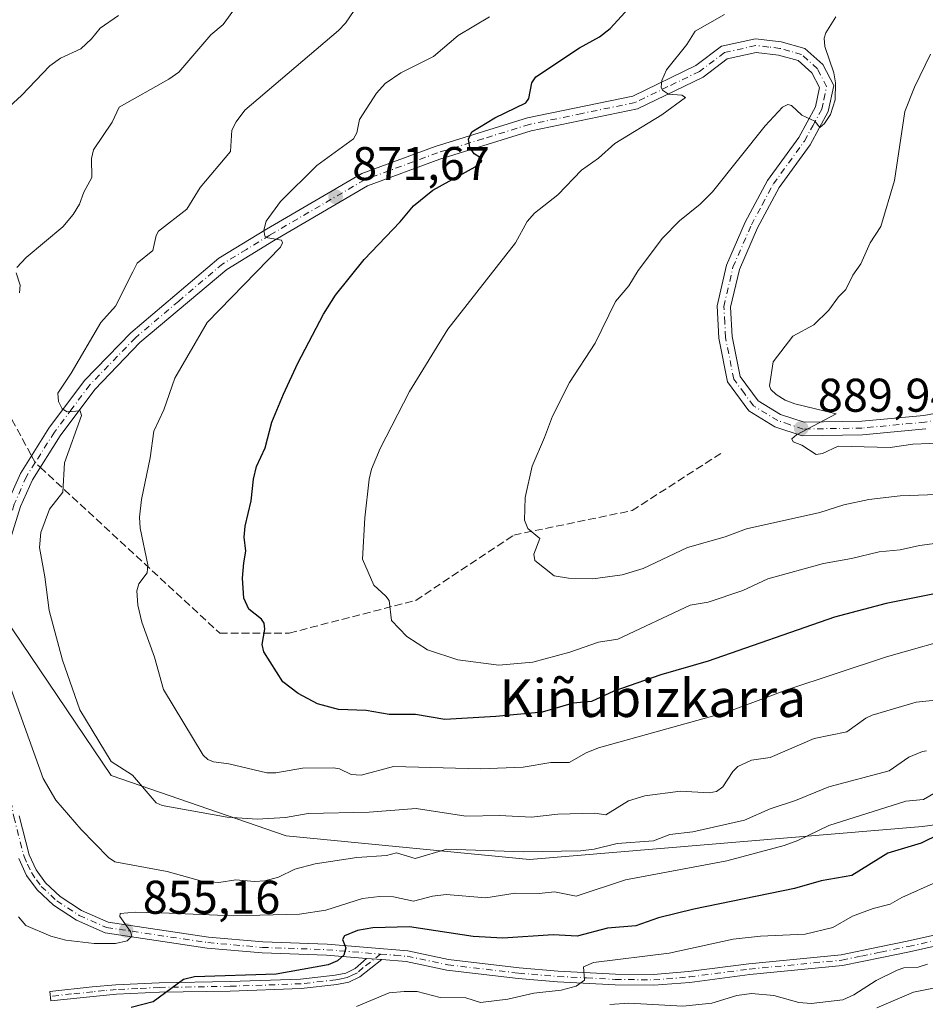
# Model space of a CAD drawing. Units: metres. Extents: x 654789 to 658248, y 4748682 to 4751073.
# Drawn here: x 655695 to 655887, y 4750142 to 4750351 of the extents above; entities that cross this region are included whole.
import ezdxf
from ezdxf.enums import TextEntityAlignment as Align

# ---------------------------------------------------------------- set-up
doc = ezdxf.new("R2010")
doc.units = ezdxf.units.M
doc.header["$MEASUREMENT"] = 0
doc.linetypes.add('DGN Style 3', pattern=[2.307223458686699, 1.648016756204785, -0.6592067024819142])
doc.linetypes.add('DGN Style 4', pattern=[2.6384748266838614, 1.318413404963828, -0.6592067024819142, 0.001648016756204785, -0.6592067024819142])
for name, color, linetype, lineweight in [('Arbolado forestal CxS', 92, 'Continuous', 0), ('Camino Cxs', 7, 'Continuous', 0), ('Camino eje', 30, 'DGN Style 4', 13), ('Curva de nivel maestra', 30, 'Continuous', 30), ('Curva de nivel normal', 30, 'Continuous', 0), ('Pista no pavimentada Cxs', 111, 'Continuous', 0), ('Pista no pavimentada eje', 91, 'DGN Style 4', 0), ('Punto de cota en terreno', 7, 'Continuous', 0), ('Rótulo de punto de cota en terreno', 7, 'Continuous', 0), ('Senda', 7, 'DGN Style 3', 0), ('Senda no paivmentada conexión', 7, 'DGN Style 3', 0), ('Suelo desnudo CxS', 253, 'Continuous', 0), ('Texto cartográfico', 7, 'Continuous', 0)]:
    doc.layers.add(name, color=color, linetype=linetype, lineweight=lineweight)
doc.styles.add('Style-Arial', font='txt')

# ---------------------------------------------------------------- blocks, each defined once
blk = doc.blocks.new('5PATER')
at = {"layer": 'Suelo desnudo CxS', "linetype": 'Continuous', "lineweight": 0}
h = blk.add_hatch(color=51, dxfattribs=at)
edge = h.paths.add_edge_path()
edge.add_ellipse((0, 0), major_axis=(-0.1095731443231308, -0.1110710700762829), ratio=0.9994222409660322, start_angle=0, end_angle=360)

msp = doc.modelspace()

# ---------------------------------------------------------------- linework, layer by layer
at = {"layer": 'Arbolado forestal CxS', "color": 92, "linetype": 'Continuous', "lineweight": 0}
for points in [[(655651.0557000004, 4750369.0977, 839.2967999999966), (655622.5560999997, 4750359.7761, 836.9686999999976), (655619.5938999997, 4750344.4683, 839.2238999999972), (655632.6173, 4750323.671700001, 844.4140000000043), (655650.7675000001, 4750300.405900001, 848.6592999999993), (655689.3596000001, 4750227.195699999, 861.164499999999), (655714.0632999997, 4750190.670299999, 864.0818), (655751.1524999999, 4750177.857899999, 863.9924000000028), (655802.7653000001, 4750172.890500001, 859.8987999999954), (655886.0226999996, 4750179.8347, 852.5519999999962), (655932.3821, 4750186.2371, 847.7439000000013), (655983.8761999998, 4750189.536499999, 838.7038999999932), (656006.6867000004, 4750196.2301, 836.7388999999966), (656037.5225000001, 4750220.214299999, 836.1659999999974), (656072.3031000001, 4750235.351700001, 832.8983000000007), (656086.1350999996, 4750247.002499999, 830.8784000000014), (656101.3208999997, 4750252.9483, 828.0267000000022), (656112.1177000003, 4750254.378900001, 826.4707999999956)], [(655651.0557000004, 4750369.0977, 839.2967999999966), (655622.5560999997, 4750359.7761, 836.9686999999976), (655619.5938999997, 4750344.4683, 839.2238999999972), (655632.6173, 4750323.671700001, 844.4140000000043), (655650.7675000001, 4750300.405900001, 848.6592999999993), (655689.3596000001, 4750227.195699999, 861.164499999999), (655714.0632999997, 4750190.670299999, 864.0818), (655751.1524999999, 4750177.857899999, 863.9924000000028), (655802.7653000001, 4750172.890500001, 859.8987999999954), (655886.0226999996, 4750179.8347, 852.5519999999962), (655932.3821, 4750186.2371, 847.7439000000013), (655983.8761999998, 4750189.536499999, 838.7038999999932), (656006.6867000004, 4750196.2301, 836.7388999999966), (656037.5225000001, 4750220.214299999, 836.1659999999974), (656072.3031000001, 4750235.351700001, 832.8983000000007), (656086.1350999996, 4750247.002499999, 830.8784000000014), (656101.3208999997, 4750252.9483, 828.0267000000022), (656112.1177000003, 4750254.378900001, 826.4707999999956)], [(656197.6083000004, 4750327.499100001, 830.7733000000007), (656145.3975000001, 4750285.394099999, 828.9306000000071), (656112.1177000003, 4750254.378900001, 826.4707999999956), (656101.3208999997, 4750252.9483, 828.0267000000022), (656086.1350999996, 4750247.002499999, 830.8784000000014), (656072.3031000001, 4750235.351700001, 832.8983000000007), (656037.5225000001, 4750220.214299999, 836.1659999999974), (656006.6867000004, 4750196.2301, 836.7388999999966), (655983.8761999998, 4750189.536499999, 838.7038999999932), (655932.3821, 4750186.2371, 847.7439000000013), (655886.0226999996, 4750179.8347, 852.5519999999962), (655802.7653000001, 4750172.890500001, 859.8987999999954), (655751.1524999999, 4750177.857899999, 863.9924000000028), (655714.0632999997, 4750190.670299999, 864.0818), (655689.3596000001, 4750227.195699999, 861.164499999999)], [(655689.3596000001, 4750227.195699999, 861.164499999999), (655714.0632999997, 4750190.670299999, 864.0818), (655751.1524999999, 4750177.857899999, 863.9924000000028), (655802.7653000001, 4750172.890500001, 859.8987999999954), (655886.0226999996, 4750179.8347, 852.5519999999962), (655932.3821, 4750186.2371, 847.7439000000013), (655983.8761999998, 4750189.536499999, 838.7038999999932), (656006.6867000004, 4750196.2301, 836.7388999999966), (656037.5225000001, 4750220.214299999, 836.1659999999974), (656072.3031000001, 4750235.351700001, 832.8983000000007), (656086.1350999996, 4750247.002499999, 830.8784000000014), (656101.3208999997, 4750252.9483, 828.0267000000022), (656112.1177000003, 4750254.378900001, 826.4707999999956), (656114.8635, 4750240.427300001, 824.827099999995), (656111.1823000005, 4750230.833500001, 822.9784000000074), (656073.4584999997, 4750199.1163, 814.8853999999993), (656044.7951999997, 4750156.7215, 803.5964999999997), (656033.1341000004, 4750131.697899999, 798.1021000000038)]]:
    msp.add_polyline3d(points, dxfattribs=at)
at = {"layer": 'Camino Cxs', "color": 7, "linetype": 'Continuous', "lineweight": 0, "extrusion": (0.07664585767820992, -0.006387154787905293, 0.9970379214224939), "elevation": 20769.12281224507, "flags": 128}
msp.add_lwpolyline([(4788202.343408453, -258191.7922655506), (4788202.343408454, -258195.0531550981)], dxfattribs=at)
at = {"layer": 'Camino Cxs', "color": 7, "linetype": 'Continuous', "lineweight": 0}
msp.add_polyline3d([(655771.4601999996, 4750151.6601, 849.4268000000012), (655766.8000999996, 4750148.040100001, 851.0028000000021), (655764.4200999998, 4750146.890100001, 850.9953999999999), (655761.8701, 4750146.380100001, 850.9762000000047), (655754.3501000004, 4750145.5601, 853.6296000000002), (655739.3201000001, 4750145.020099999, 854.9042999999948), (655724.3201000001, 4750144.780099999, 856.5868999999948), (655715.2001, 4750144.3201, 856.9351000000024), (655710.2701000003, 4750143.880100001, 854.1235000000015), (655701.2901, 4750142.920100001, 851.7681000000011), (655701.0701000001, 4750144.9001, 852.0607000000019), (655710.0701000001, 4750145.880100001, 856.0215000000027), (655715.0601000005, 4750146.3201, 858.4225000000006), (655724.2600999996, 4750146.780099999, 857.9643999999971), (655739.2600999996, 4750147.020099999, 855.813599999994), (655754.2100999998, 4750147.5601, 854.7737999999954), (655761.5701000001, 4750148.360099999, 850.6999999999971), (655763.7801000001, 4750148.8101, 850.431500000006), (655765.7600999996, 4750149.7601, 850.4376000000049), (655768.2200999996, 4750151.9301, 849.6775999999956)], close=True, dxfattribs=at)
msp.add_polyline3d([(655771.4600999998, 4750151.6601, 849.4268000000012), (655766.8000999996, 4750148.040100001, 851.0028000000021), (655764.4200999998, 4750146.890100001, 850.9953999999999), (655761.8701, 4750146.380100001, 850.9762000000047), (655754.3501000004, 4750145.5601, 853.6296000000002), (655739.3201000001, 4750145.020099999, 854.9042999999948), (655724.3201000001, 4750144.780099999, 856.5868999999948), (655715.2001, 4750144.3201, 856.9351000000024), (655710.2701000003, 4750143.880100001, 854.1235000000015), (655701.2901, 4750142.920100001, 851.7681000000011), (655701.0701000001, 4750144.9001, 852.0607000000019), (655710.0701000001, 4750145.880100001, 856.0215000000027), (655715.0601000005, 4750146.3201, 858.4225000000006), (655724.2600999996, 4750146.780099999, 857.9643999999971), (655739.2600999996, 4750147.020099999, 855.813599999994), (655754.2100999998, 4750147.5601, 854.7737999999954), (655761.5701000001, 4750148.360099999, 850.6999999999971), (655763.7801000001, 4750148.8101, 850.431500000006), (655765.7600999996, 4750149.7601, 850.4376000000049), (655768.2200999996, 4750151.9301, 849.6775999999956)], dxfattribs=at)
at = {"layer": 'Camino eje', "color": 30, "linetype": 'DGN Style 4', "lineweight": 13}
msp.add_polyline3d([(655771.1782999998, 4750152.8347, 849.4149000000034), (655767.5100999996, 4750149.985099999, 850.4339000000037), (655766.2801000001, 4750148.9001, 850.6882000000041), (655765.2901, 4750148.425100001, 850.6754999999977), (655764.1001000004, 4750147.850099999, 850.5715999999958), (655762.8251, 4750147.595100001, 850.3454000000056), (655761.7200999996, 4750147.370100001, 850.6940999999933), (655754.2801000001, 4750146.5601, 854.2265000000043), (655739.2901, 4750146.020099999, 855.3576999999933), (655724.2901, 4750145.780099999, 857.2768999999971), (655719.6901000004, 4750145.550100001, 858.0476999999955), (655715.1300999997, 4750145.3201, 857.6698999999935), (655712.6350999996, 4750145.100099999, 856.547000000006), (655710.1700999998, 4750144.880100001, 855.0769), (655705.6700999998, 4750144.390100001, 852.7875999999961), (655701.1801000005, 4750143.9101, 851.9170000000014)], dxfattribs=at)
at = {"layer": 'Curva de nivel maestra', "color": 30, "linetype": 'Continuous', "lineweight": 30, "flags": 128}
for points, elevation in [([(655908.6900000004, 4750233.1501), (655878.3499999996, 4750227.0801), (655867.3799999999, 4750224.190099999), (655840.6299999999, 4750214.9101), (655830.5599999997, 4750212.0101), (655820.6100000005, 4750208.5101), (655815.9000000004, 4750206.3201), (655811.9699999997, 4750206.0101), (655805.4500000002, 4750204.0601), (655795.6200000001, 4750203.200099999), (655784.7999999998, 4750202.520099999), (655778.5999999996, 4750203.5601), (655772.9900000002, 4750203.5801), (655768.1200000001, 4750204.460100001), (655762.2300000006, 4750204.6801), (655757.8200000003, 4750205.870100001), (655753.6699999999, 4750208.0101), (655750.4600000001, 4750210.5101), (655746.4400000004, 4750216.840100001), (655746.0800000001, 4750218.4101), (655746.6600000003, 4750221.6501), (655746.5199999996, 4750222.9301), (655745.9400000004, 4750223.770099999), (655743.2199999997, 4750225.9101), (655742.2199999997, 4750228.2301), (655741.8700000001, 4750232.4901), (655742.1600000003, 4750235.7401), (655742.6200000001, 4750238.1601), (655742.2800000003, 4750241.170100001), (655742.4800000006, 4750243.5001), (655743.7699999996, 4750248.880100001), (655744.2400000002, 4750253.4101), (655744.8799999999, 4750256.110099999), (655746.7400000002, 4750260.110099999), (655748.1200000001, 4750265.540100001), (655750.6299999999, 4750271.450099999), (655753.6600000003, 4750278.0001), (655759.0499999998, 4750288.380100001), (655761.6500000004, 4750292.420100001), (655767.6600000003, 4750299.950099999), (655775.3499999996, 4750307.9301), (655778.1699999999, 4750311.340100001), (655782.2599999999, 4750314.630100001), (655791.1900000004, 4750319.5701), (655792.6100000005, 4750320.8301), (655792.3700000001, 4750321.5101), (655791.0199999996, 4750322.3301), (655790.0800000001, 4750323.710100001), (655789.8200000003, 4750325.4801), (655790.5, 4750327.050100001), (655795.3899999997, 4750329.9801), (655801.9400000004, 4750333.1501), (655802.6100000005, 4750334.050100001), (655803.2100000001, 4750337.380100001), (655804.0499999998, 4750338.670100001), (655813.3600000005, 4750344.780099999), (655817.5999999996, 4750347.1501), (655819.8499999996, 4750348.880100001), (655825.3200000003, 4750354.920100001)], 875), ([(655893.5199999996, 4750180.1601), (655885.7800000003, 4750176.370100001), (655878.7199999997, 4750174.2301), (655871.0499999998, 4750169.4801), (655864.5700000003, 4750168.350099999), (655858.8899999997, 4750166.700099999), (655837.5599999997, 4750162.360099999), (655830.0800000001, 4750160.5001), (655825.2599999999, 4750158.8101), (655819.2800000003, 4750158.3301), (655812.8700000001, 4750156.6601), (655807.7599999999, 4750156.890100001), (655797.0599999997, 4750156.2401), (655790.8099999997, 4750156.5801), (655777.29, 4750158.630100001), (655769.5300000003, 4750158.370100001), (655766.2699999996, 4750157.8201), (655763.5599999997, 4750156.7401), (655763.0899999999, 4750155.9301), (655763.7800000003, 4750154.1801), (655763.4100000003, 4750152.590100001), (655762.04, 4750151.390100001), (655760.0599999997, 4750150.5701), (655749.0300000003, 4750148.5601), (655731.7100000001, 4750148.0101), (655729.4100000003, 4750147.450099999), (655723, 4750142.7401), (655718.2800000003, 4750141.5001)], 850)]:
    msp.add_lwpolyline(points, dxfattribs=dict(at, elevation=elevation))
at = {"layer": 'Curva de nivel normal', "color": 30, "linetype": 'Continuous', "lineweight": 0, "flags": 128}
for points, elevation in [([(655889.5099999999, 4750206.730000001), (655884.7000000002, 4750206.230000001), (655875.3600000005, 4750203.42), (655874.0700000003, 4750202.850000001), (655870, 4750199.9), (655863.0499999998, 4750198.539999999), (655853.7300000006, 4750194.5), (655849.8300000001, 4750193.92), (655846.8899999997, 4750192.57), (655845.8399999999, 4750191.49), (655843.7300000006, 4750188.25), (655842.4000000004, 4750187.25), (655840.8399999999, 4750187.02), (655834.7300000006, 4750187.32), (655827.1799999997, 4750186.390000001), (655823.7100000001, 4750185.27), (655818.9100000003, 4750182.32), (655816.6200000001, 4750182.67), (655808.7400000002, 4750182.5), (655803.1600000003, 4750181.82), (655796.3899999997, 4750182.180000001), (655789.2599999999, 4750182.039999999), (655778.75, 4750183.680000001), (655768.7599999999, 4750182.9), (655755.8499999996, 4750182.619999999), (655751.0499999998, 4750181.76), (655744.9900000002, 4750181.4), (655738.6299999999, 4750181.84), (655724.8899999997, 4750184.289999999), (655723.5800000001, 4750184.869999999), (655718.5800000001, 4750190.710000001), (655714.0800000001, 4750193.619999999), (655707.4400000004, 4750204.57), (655703.7599999999, 4750215.07), (655700.9400000004, 4750225.600000001), (655700.0199999996, 4750232.74), (655698.8399999999, 4750238.970000001), (655699.1399999997, 4750242.130000001), (655701.0099999999, 4750247.119999999), (655703.79, 4750250.67), (655704.1699999999, 4750256.880000001), (655707.7999999998, 4750266.939999999), (655707.4900000002, 4750267.949999999), (655704.7699999996, 4750267.699999999), (655703.6600000003, 4750268.350000001), (655702.8799999999, 4750269.92), (655702.79, 4750271.630000001), (655705.6100000005, 4750275.9), (655711.8399999999, 4750286.619999999), (655714.9600000001, 4750290.060000001), (655718.6600000003, 4750297.369999999), (655719.6100000005, 4750299.180000001), (655722.8899999997, 4750301.859999999), (655723.5999999996, 4750305.08), (655724.0999999996, 4750305.960000001), (655730.0999999996, 4750310.630000001), (655732.9600000001, 4750315.199999999), (655739.3899999997, 4750322.869999999), (655739.6699999999, 4750327.350000001), (655740.5499999998, 4750329.140000001), (655742.4000000004, 4750331.609999999), (655762.25, 4750348.480000001), (655763.7199999997, 4750350.060000001), (655766.4699999997, 4750354.07)], 865), ([(655694.0899999999, 4750298.26), (655696.04, 4750300.390000001), (655703.7999999998, 4750306.9), (655706.04, 4750309.480000001), (655707.3700000001, 4750311.720000001), (655708.29, 4750314.25), (655710, 4750317.310000001), (655709.9199999999, 4750321.369999999), (655710.3399999999, 4750323.210000001), (655714.2800000003, 4750329.09), (655715.79, 4750332.26), (655726.2800000003, 4750338.15), (655728.3899999997, 4750339.619999999), (655735.1799999997, 4750347.58), (655737.8300000001, 4750349.77), (655740.4199999999, 4750353.34)], 860), ([(655715.5899999999, 4750351.66), (655711.7599999999, 4750348.970000001), (655709.8600000005, 4750346.75), (655707.6100000005, 4750344.609999999), (655703.3399999999, 4750342.640000001), (655701.0300000003, 4750341), (655695.0300000003, 4750334.699999999), (655688.2300000006, 4750328.49)], 855), ([(655894.8499999996, 4750220.439999999), (655878.4000000004, 4750215.779999999), (655857.2599999999, 4750208.84), (655844.5800000001, 4750204.060000001), (655817.3499999996, 4750196.529999999), (655814.7800000003, 4750195.5), (655811.1799999997, 4750193.439999999), (655807.2400000002, 4750193.439999999), (655801.4100000003, 4750192.439999999), (655792.3499999996, 4750192.060000001), (655773.8799999999, 4750192.58), (655767.04, 4750190.730000001), (655764.9699999997, 4750190.859999999), (655762.4900000002, 4750192.060000001), (655761.2100000001, 4750192.289999999), (655754.6399999997, 4750192.25), (655748.9400000004, 4750191.25), (655747.0599999997, 4750191.24), (655739.04, 4750193.109999999), (655735.7699999996, 4750193.560000001), (655734.5700000003, 4750194.09), (655733.5999999996, 4750194.949999999), (655725.1299999999, 4750208.880000001), (655723.2800000003, 4750215.75), (655720.5700000003, 4750223.16), (655719.75, 4750226.779999999), (655719.5199999996, 4750229.789999999), (655719.9600000001, 4750231.279999999), (655721.6900000004, 4750233.600000001), (655721.8600000005, 4750235.33), (655720.1900000004, 4750243.08), (655720.0899999999, 4750245.359999999), (655720.4699999997, 4750249.130000001), (655722.3399999999, 4750257.99), (655723.1100000005, 4750263.609999999), (655725.2400000002, 4750268.140000001), (655727.5300000003, 4750274.869999999), (655734.4400000004, 4750286.65), (655749.9400000004, 4750302.59), (655750.3899999997, 4750303.529999999), (655750.1399999997, 4750304.100000001), (655747.2699999996, 4750304.539999999), (655746.6399999997, 4750304.92), (655746.4000000004, 4750306.220000001), (655746.8899999997, 4750308.07), (655749.9299999997, 4750312.27), (655757.6900000004, 4750319.91), (655765.4199999999, 4750325.550000001), (655766.1500000004, 4750326.789999999), (655766.7100000001, 4750329.66), (655770.2999999998, 4750335.189999999), (655772.1699999999, 4750337.27), (655775.4699999997, 4750339.49), (655782.4199999999, 4750342.99), (655787.6399999997, 4750347.430000001), (655794.25, 4750351.359999999)], 870), ([(655903.7199999997, 4750241.779999999), (655885.4400000004, 4750239.380000001), (655881.3300000001, 4750238.480000001), (655876.8700000001, 4750238.050000001), (655871.0199999996, 4750236.609999999), (655865.0499999998, 4750235.560000001), (655853.2400000002, 4750232.33), (655847.9299999997, 4750229.890000001), (655840.6399999997, 4750227.390000001), (655836.7699999996, 4750226.74), (655821.4500000002, 4750219.58), (655817.3399999999, 4750218.880000001), (655811.3200000003, 4750216.77), (655803.4299999997, 4750214.689999999), (655796.25, 4750214.050000001), (655787.5700000003, 4750215.140000001), (655781.1399999997, 4750217.289999999), (655776.7699999996, 4750220.109999999), (655773.4800000006, 4750223.5), (655772.9699999997, 4750227.710000001), (655772.3099999997, 4750228.67), (655769.75, 4750230.980000001), (655767.3399999999, 4750236.5), (655767.8600000005, 4750245.25), (655768.7699999996, 4750253.42), (655769.2800000003, 4750255.59), (655771.0800000001, 4750259.970000001), (655777.2699999996, 4750272.029999999), (655785.4400000004, 4750285.210000001), (655799.7800000003, 4750303.5), (655802.2699999996, 4750307.99), (655803.8200000003, 4750309.779999999), (655808.7599999999, 4750313.66), (655813.7300000006, 4750318.91), (655817.3799999999, 4750321.42), (655820.8300000001, 4750324.560000001), (655830.7599999999, 4750330.630000001), (655835.7800000003, 4750334.26), (655835.0099999999, 4750334.779999999), (655832.2300000006, 4750335), (655830.9000000004, 4750335.82), (655830.6500000004, 4750336.51), (655830.79, 4750337.9), (655831.7999999998, 4750340.180000001), (655836.1200000001, 4750345.480000001), (655837.8799999999, 4750348.369999999), (655844.0899999999, 4750351.9)], 880), ([(655891.0099999999, 4750250.230000001), (655881.29, 4750249.890000001), (655874.6600000003, 4750249.109999999), (655869.3499999996, 4750248.02), (655864.3200000003, 4750246.369999999), (655848.7100000001, 4750242.92), (655844.2300000006, 4750241.220000001), (655836.2300000006, 4750238.960000001), (655826.8200000003, 4750234.550000001), (655822.4199999999, 4750233.199999999), (655816.1500000004, 4750232.34), (655810.9800000006, 4750232.460000001), (655807.9400000004, 4750232.960000001), (655803.8600000005, 4750236.199999999), (655803.6500000004, 4750237.58), (655804.9600000001, 4750240.9), (655802.3799999999, 4750242.99), (655801.6900000004, 4750244.76), (655801.8200000003, 4750249.560000001), (655803.29, 4750256.230000001), (655805.8899999997, 4750262.279999999), (655807.6100000005, 4750266.810000001), (655811.2300000006, 4750273.949999999), (655816.6799999997, 4750282.24), (655820.9500000002, 4750291.100000001), (655823.7800000003, 4750294.369999999), (655825.7999999998, 4750297.609999999), (655830.9699999997, 4750304.51), (655834.5599999997, 4750308.17), (655838.9100000003, 4750311.699999999), (655841.5199999996, 4750314.34), (655852.7100000001, 4750328.289999999), (655856.3700000001, 4750332.220000001), (655857.5099999999, 4750332.779999999), (655858.2999999998, 4750332.58), (655860.4699999997, 4750330.560000001), (655863.2400000002, 4750329.310000001), (655864.3099999997, 4750327.9), (655865.2999999998, 4750328.77), (655866.5599999997, 4750330.66), (655867.5599999997, 4750333.810000001), (655867.6100000005, 4750337.42), (655867.2599999999, 4750339.539999999), (655865.3600000005, 4750345.119999999), (655865.2100000001, 4750346.890000001), (655865.5700000003, 4750347.960000001), (655867.7100000001, 4750351.4)], 885), ([(655891.2199999997, 4750261.140000001), (655884, 4750260.83), (655879.2000000002, 4750260.180000001), (655868.1500000004, 4750260.4), (655864.8200000003, 4750258.869999999), (655863.5199999996, 4750258.66), (655860.4900000002, 4750260.640000001), (655858.5999999996, 4750261.359999999), (655858.3200000003, 4750261.949999999), (655859.3300000001, 4750262.83), (655867.7699999996, 4750267.310000001), (655859.0099999999, 4750269.369999999), (655856.9199999999, 4750270.180000001), (655855.0199999996, 4750271.350000001), (655853.8899999997, 4750272.430000001), (655853.5999999996, 4750273.199999999), (655854.3600000005, 4750278.32), (655858.5899999999, 4750283.710000001), (655863.0199999996, 4750286.16), (655866.2000000002, 4750289.27), (655868.2300000006, 4750292.029999999), (655869.8300000001, 4750293.609999999), (655871.2800000003, 4750296.680000001), (655872.9600000001, 4750299.060000001), (655874.9500000002, 4750303.51), (655877.2199999997, 4750306.949999999), (655880.0899999999, 4750316.710000001), (655882.3300000001, 4750331.300000001), (655884.3600000005, 4750336.480000001), (655887.7800000003, 4750343.49)], 890), ([(655694.6299999999, 4750292.92), (655694.7699999996, 4750294.539999999), (655693.9500000002, 4750297.140000001)], 860), ([(655886.9299999997, 4750195.869999999), (655886.0199999996, 4750195.77), (655883.1699999999, 4750194.52), (655878.9900000002, 4750191.640000001), (655866.1699999999, 4750188.279999999), (655859.1200000001, 4750185.350000001), (655853.7400000002, 4750183.640000001), (655848.2999999998, 4750181.230000001), (655837.3399999999, 4750178.730000001), (655832.5099999999, 4750178.17), (655829.0499999998, 4750176.83), (655821.3200000003, 4750176.289999999), (655816.4400000004, 4750175.039999999), (655813.5800000001, 4750174.74), (655801.4199999999, 4750174.480000001), (655785.2300000006, 4750175.09), (655778.54, 4750173.07), (655774.5499999998, 4750174.289999999), (655772.4299999997, 4750173.76), (655766.1500000004, 4750173.33), (655757.3200000003, 4750171.960000001), (655752.9800000006, 4750170.83), (655749.5700000003, 4750169.15), (655746.6399999997, 4750168.359999999), (655744.4400000004, 4750168.189999999), (655740.4600000001, 4750168.539999999), (655736.9100000003, 4750167.99), (655733.3099999997, 4750168.32), (655725.9600000001, 4750170.33), (655714.8300000001, 4750172.390000001), (655713.4699999997, 4750173.289999999), (655707.6799999997, 4750179.230000001), (655702.3300000001, 4750185.449999999), (655699.6799999997, 4750190), (655690.75, 4750214.810000001)], 860), ([(655694.4199999999, 4750160.74), (655696.0099999999, 4750158.91), (655701.29, 4750156.619999999), (655704.4400000004, 4750155.779999999), (655710.4400000004, 4750155.109999999), (655714.9500000002, 4750155.109999999), (655717.4400000004, 4750155.630000001), (655718.4100000003, 4750156.630000001), (655718.1299999999, 4750157.609999999), (655715.8799999999, 4750160.77), (655715.9600000001, 4750161.42), (655719.2300000006, 4750161.699999999), (655726.3700000001, 4750161.539999999), (655739.9900000002, 4750160.91), (655754.0199999996, 4750161.279999999), (655759.5999999996, 4750162.109999999), (655767.3600000005, 4750164.59), (655770.9800000006, 4750165.02), (655773.9000000004, 4750164.960000001), (655778.1600000003, 4750164.07), (655782.1600000003, 4750165.140000001), (655785.0499999998, 4750165.449999999), (655793.4900000002, 4750164.730000001), (655799.7000000002, 4750165.77), (655804.79, 4750165.680000001), (655808.0099999999, 4750166), (655812.6600000003, 4750165.109999999), (655823.1200000001, 4750168.539999999), (655844.5499999998, 4750172.609999999), (655856.7400000002, 4750175.859999999), (655859.5999999996, 4750176.890000001), (655866.2000000002, 4750180.050000001), (655882.5300000003, 4750185.220000001), (655886.2800000003, 4750185.560000001), (655891.1200000001, 4750188.430000001)], 855), ([(655766.0999999996, 4750141.710000001), (655772.9699999997, 4750144.619999999), (655776.1600000003, 4750144.9), (655778.9500000002, 4750144.9), (655783.8399999999, 4750143.67), (655789.2400000002, 4750143.600000001), (655792.3799999999, 4750142.57), (655798.1699999999, 4750143.310000001), (655803.6900000004, 4750144.59), (655809.4699999997, 4750145.17), (655812.6399999997, 4750146.060000001), (655814.3799999999, 4750147.32), (655814.2000000002, 4750150.109999999), (655816.3099999997, 4750151.07), (655832.3399999999, 4750153.060000001), (655845.9400000004, 4750155.99), (655851.7300000006, 4750156.630000001), (655861.2000000002, 4750157.039999999), (655867.04, 4750158.470000001), (655871.2100000001, 4750160.890000001), (655875.6200000001, 4750162.49), (655879.2000000002, 4750163.4), (655881.6600000003, 4750164.84), (655888.9199999999, 4750168.08)], 845), ([(655887.1299999999, 4750150.74), (655885.0999999996, 4750150.050000001), (655882.0700000003, 4750149.92), (655880.7000000002, 4750149.470000001), (655876.2000000002, 4750147.230000001), (655871.4600000001, 4750144.199999999), (655869.1799999997, 4750143.119999999), (655862.4299999997, 4750142.369999999), (655859.8099999997, 4750142.59), (655854.5099999999, 4750144.060000001), (655849.7699999996, 4750144.5), (655846.6699999999, 4750144.09), (655841.3799999999, 4750142.449999999), (655835.2699999996, 4750141.789999999), (655823.79, 4750142.480000001), (655819.75, 4750142.130000001)], 840), ([(655893.5800000001, 4750146.66), (655884.1699999999, 4750144.779999999), (655876.3799999999, 4750141.439999999)], 835)]:
    msp.add_lwpolyline(points, dxfattribs=dict(at, elevation=elevation))
at = {"layer": 'Pista no pavimentada Cxs', "color": 111, "linetype": 'Continuous', "lineweight": 0, "extrusion": (0.07664585767820992, -0.006387154787905293, 0.9970379214224939), "elevation": 20769.12281224507, "flags": 128}
msp.add_lwpolyline([(4788202.343408453, -258191.7922655506), (4788202.343408454, -258195.0531550981)], dxfattribs=at)
at = {"layer": 'Pista no pavimentada Cxs', "color": 111, "linetype": 'Continuous', "lineweight": 0}
for points in [[(655692.1801000005, 4750248.640100001, 868.375), (655694.8201000001, 4750254.670100001, 867.5222999999969), (655700.8800999997, 4750264.2301, 868.9747000000062), (655708.4301000005, 4750274.3201, 873.8559999999999), (655718.2100999998, 4750284.450099999, 869.7165999999999), (655736.8701, 4750300.220100001, 871.6021000000038), (655746.9700999996, 4750306.370100001, 872.7339000000065), (655767.1901000004, 4750318.170100001, 877.199099999998), (655782.7801000001, 4750323.920100001, 878.1147000000057), (655802.3501000004, 4750329.9801, 883.7326999999933), (655824.6801000005, 4750334.600099999, 884.9829000000027), (655838.0201000003, 4750341.050100001, 888.8543000000063), (655843.4301000005, 4750345.130100001, 884.2957000000025), (655850.6201, 4750346.7501, 883.1643999999943), (655856.1101000002, 4750346.100099999, 884.2253000000056), (655861.1201, 4750344.690099999, 885.4493999999978), (655864.9101999998, 4750341.270099999, 886.8785999999964), (655867.2302000001, 4750336.8201, 890.7592000000004), (655866.0800999999, 4750331.3201, 889.7149000000064), (655862.2200999996, 4750324.290100001, 891.7439000000013), (655855.6501000002, 4750315.210100001, 887.3594000000012), (655851.0601000005, 4750306.6601, 887.7165999999999), (655847.2301000003, 4750297.880100001, 891.751000000004), (655845.3800999997, 4750289.880100001, 891.9407000000066), (655845.7301000003, 4750283.6601, 891.0406999999979), (655847.3701, 4750275.220100001, 889.4839000000065), (655851.2001, 4750270.0601, 891.7062000000006), (655855.9801000003, 4750267.1501, 890.1610999999976), (655860.9901000002, 4750265.4901, 890.733699999997), (655873.1901000004, 4750265.700099999, 892.6437000000006), (655886.3601000002, 4750266.9301, 892.6005000000005), (655892.7600999996, 4750268.130100001, 891.9618999999948)], [(655692.1801000005, 4750248.640100001, 868.375), (655694.8201000001, 4750254.670100001, 867.5222999999969), (655700.8800999997, 4750264.2301, 868.9747000000062), (655708.4301000005, 4750274.3201, 873.8559999999999), (655718.2100999998, 4750284.450099999, 869.7165999999999), (655736.8701, 4750300.220100001, 871.6021000000038), (655746.9700999996, 4750306.370100001, 872.7339000000065), (655767.1901000004, 4750318.170100001, 877.199099999998), (655782.7801000001, 4750323.920100001, 878.1147000000057), (655802.3501000004, 4750329.9801, 883.7326999999933), (655824.6801000005, 4750334.600099999, 884.9829000000027), (655838.0201000003, 4750341.050100001, 888.8543000000063), (655843.4301000005, 4750345.130100001, 884.2957000000025), (655850.6201, 4750346.7501, 883.1643999999943), (655856.1101000002, 4750346.100099999, 884.2253000000056), (655861.1201, 4750344.690099999, 885.4493999999978), (655864.9101999998, 4750341.270099999, 886.8785999999964), (655867.2302000001, 4750336.8201, 890.7592000000004), (655866.0800999999, 4750331.3201, 889.7149000000064), (655862.2200999996, 4750324.290100001, 891.7439000000013), (655855.6501000002, 4750315.210100001, 887.3594000000012), (655851.0601000005, 4750306.6601, 887.7165999999999), (655847.2301000003, 4750297.880100001, 891.751000000004), (655845.3800999997, 4750289.880100001, 891.9407000000066), (655845.7301000003, 4750283.6601, 891.0406999999979), (655847.3701, 4750275.220100001, 889.4839000000065), (655851.2001, 4750270.0601, 891.7062000000006), (655855.9801000003, 4750267.1501, 890.1610999999976), (655860.9901000002, 4750265.4901, 890.733699999997), (655873.1901000004, 4750265.700099999, 892.6437000000006), (655886.3601000002, 4750266.9301, 892.6005000000005), (655892.7600999996, 4750268.130100001, 891.9618999999948)], [(655886.7501999997, 4750264.090100001, 891.6692000000039), (655873.3501000004, 4750262.840100001, 890.8969000000071), (655860.5500999996, 4750262.620100001, 891.1772999999957), (655854.7701000003, 4750264.530099999, 889.8356000000058), (655849.2302000001, 4750267.9001, 889.6316999999982), (655844.6801000005, 4750274.040100001, 889.7669000000025), (655842.8800999997, 4750283.300100001, 890.9238000000041), (655842.5000999998, 4750290.130100001, 892.5578999999999), (655844.5000999998, 4750298.780099999, 890.2255000000005), (655848.4801000003, 4750307.9101, 887.010500000004), (655853.2202000003, 4750316.7301, 886.9989999999962), (655859.8000999996, 4750325.8201, 890.5111000000034), (655863.3601000002, 4750332.3201, 885.9833000000071), (655864.2200999996, 4750336.4001, 887.1619000000064), (655862.6101000002, 4750339.4901, 885.1658000000025), (655859.7001, 4750342.120100001, 885.1340999999958), (655855.5500999996, 4750343.280099999, 884.2072000000045), (655850.7701000003, 4750343.850099999, 883.2679999999965), (655844.6601, 4750342.470100001, 883.1898999999976), (655839.5202000003, 4750338.590100001, 885.9284999999946), (655825.6101000002, 4750331.870100001, 882.0322000000016), (655803.0701000001, 4750327.200099999, 880.5905000000058), (655783.7001, 4750321.210100001, 877.154999999999), (655768.4201999997, 4750315.5701, 878.2219999999943), (655748.4401000004, 4750303.9101, 874.4072000000016), (655738.5500999996, 4750297.880100001, 871.329199999993), (655720.1700999998, 4750282.360099999, 871.3016999999963), (655710.6101000002, 4750272.460100001, 875.157600000006), (655703.2401999999, 4750262.600099999, 868.3105999999971), (655697.3601000002, 4750253.3201, 865.2366000000038), (655694.8701, 4750247.630100001, 870.6512999999978), (655692.5900999998, 4750240.380100001, 870.6132999999973)], [(655886.7501999997, 4750264.090100001, 891.6692000000039), (655873.3501000004, 4750262.840100001, 890.8969000000071), (655860.5500999996, 4750262.620100001, 891.1772999999957), (655854.7701000003, 4750264.530099999, 889.8356000000058), (655849.2302000001, 4750267.9001, 889.6316999999982), (655844.6801000005, 4750274.040100001, 889.7669000000025), (655842.8800999997, 4750283.300100001, 890.9238000000041), (655842.5000999998, 4750290.130100001, 892.5578999999999), (655844.5000999998, 4750298.780099999, 890.2255000000005), (655848.4801000003, 4750307.9101, 887.010500000004), (655853.2202000003, 4750316.7301, 886.9989999999962), (655859.8000999996, 4750325.8201, 890.5111000000034), (655863.3601000002, 4750332.3201, 885.9833000000071), (655864.2200999996, 4750336.4001, 887.1619000000064), (655862.6101000002, 4750339.4901, 885.1658000000025), (655859.7001, 4750342.120100001, 885.1340999999958), (655855.5500999996, 4750343.280099999, 884.2072000000045), (655850.7701000003, 4750343.850099999, 883.2679999999965), (655844.6601, 4750342.470100001, 883.1898999999976), (655839.5202000003, 4750338.590100001, 885.9284999999946), (655825.6101000002, 4750331.870100001, 882.0322000000016), (655803.0701000001, 4750327.200099999, 880.5905000000058), (655783.7001, 4750321.210100001, 877.154999999999), (655768.4201999997, 4750315.5701, 878.2219999999943), (655748.4401000004, 4750303.9101, 874.4072000000016), (655738.5500999996, 4750297.880100001, 871.329199999993), (655720.1700999998, 4750282.360099999, 871.3016999999963), (655710.6101000002, 4750272.460100001, 875.157600000006), (655703.2401999999, 4750262.600099999, 868.3105999999971), (655697.3601000002, 4750253.3201, 865.2366000000038), (655694.8701, 4750247.630100001, 870.6512999999978), (655692.5900999998, 4750240.380100001, 870.6132999999973)], [(655694.5601000005, 4750182.140100001, 858.1840999999986), (655696.6901000004, 4750173.880100001, 857.5685999999987), (655698.1402000004, 4750170.670100001, 856.7780999999959), (655700.1101000002, 4750167.940099999, 856.4841000000015), (655703.2301000003, 4750165.030099999, 856.1502999999939), (655707.7901, 4750162.0601, 855.7684000000008), (655713.4200999998, 4750159.590100001, 855.5706000000064), (655734.7101999996, 4750156.4101, 854.8583999999975), (655746.1901000004, 4750155.4101, 854.5568000000059), (655759.8300999999, 4750154.920100001, 853.3981000000058), (655776.9600999998, 4750153.5101, 849.5944000000019), (655785.6001000004, 4750151.710100001, 849.2571000000027), (655800.5800999999, 4750149.940099999, 849.1910999999964), (655808.8400999998, 4750149.2501, 847.8873000000023), (655820.9700999996, 4750148.620100001, 845.9112000000023), (655829.0301000001, 4750148.520099999, 845.1674999999959), (655836.4600999998, 4750149.130100001, 845.6325999999973), (655849.2100999998, 4750150.800100001, 844.7807999999932), (655868.7801000001, 4750152.700099999, 844.2915000000067), (655876.9600999998, 4750154.380100001, 843.6303999999947), (655882.8300999999, 4750155.5701, 845.3322000000045), (655907.2701000003, 4750161.040100001, 841.2391000000061)], [(655694.5601000005, 4750182.140100001, 858.1840999999986), (655696.6901000004, 4750173.880100001, 857.5685999999987), (655698.1402000004, 4750170.670100001, 856.7780999999959), (655700.1101000002, 4750167.940099999, 856.4841000000015), (655703.2301000003, 4750165.030099999, 856.1502999999939), (655707.7901, 4750162.0601, 855.7684000000008), (655713.4200999998, 4750159.590100001, 855.5706000000064), (655734.7101999996, 4750156.4101, 854.8583999999975), (655746.1901000004, 4750155.4101, 854.5568000000059), (655759.8300999999, 4750154.920100001, 853.3981000000058), (655776.9600999998, 4750153.5101, 849.5944000000019), (655785.6001000004, 4750151.710100001, 849.2571000000027), (655800.5800999999, 4750149.940099999, 849.1910999999964), (655808.8400999998, 4750149.2501, 847.8873000000023), (655820.9700999996, 4750148.620100001, 845.9112000000023), (655829.0301000001, 4750148.520099999, 845.1674999999959), (655836.4600999998, 4750149.130100001, 845.6325999999973), (655849.2100999998, 4750150.800100001, 844.7807999999932), (655868.7801000001, 4750152.700099999, 844.2915000000067), (655876.9600999998, 4750154.380100001, 843.6303999999947), (655882.8300999999, 4750155.5701, 845.3322000000045), (655907.2701000003, 4750161.040100001, 841.2391000000061)], [(655907.8400999998, 4750158.8201, 842.1696999999986), (655883.3101000005, 4750153.3301, 845.0138000000006), (655877.4200999998, 4750152.140100001, 841.7703999999941), (655869.1201, 4750150.4301, 845.1662999999972), (655849.4700999996, 4750148.520099999, 843.8815000000033), (655836.7001, 4750146.850099999, 844.0918999999994), (655829.1101000002, 4750146.2301, 844.1074999999984), (655820.9001000002, 4750146.3301, 845.0132000000013), (655808.6901000004, 4750146.960100001, 846.8298000000068), (655800.3502000002, 4750147.6601, 847.1125999999931), (655785.2301000003, 4750149.450099999, 849.4661000000051), (655776.6300999997, 4750151.2401, 849.1929999999993), (655771.4601999996, 4750151.6601, 849.4268000000012), (655768.2200999996, 4750151.9301, 849.6775999999956), (655759.7001, 4750152.630100001, 851.2770000000019), (655746.0500999996, 4750153.120100001, 853.6282000000066), (655734.4401000004, 4750154.130100001, 855.2697000000045), (655712.7801000001, 4750157.370100001, 855.9725000000036), (655706.7001, 4750160.040100001, 856.0418999999965), (655701.8101000005, 4750163.220100001, 856.2286000000023), (655698.3800999997, 4750166.420100001, 856.5696999999927), (655696.1501000002, 4750169.520099999, 857.4190999999993), (655694.5201000003, 4750173.110099999, 859.1303000000044)], [(655768.2200999996, 4750151.9301, 849.6775999999956), (655759.7001, 4750152.630100001, 851.2770000000019), (655746.0500999996, 4750153.120100001, 853.6282000000066), (655734.4401000004, 4750154.130100001, 855.2697000000045), (655712.7801000001, 4750157.370100001, 855.9725000000036), (655706.7001, 4750160.040100001, 856.0418999999965), (655701.8101000005, 4750163.220100001, 856.2286000000023), (655698.3800999997, 4750166.420100001, 856.5696999999927), (655696.1501000002, 4750169.520099999, 857.4190999999993), (655694.5201000003, 4750173.110099999, 859.1303000000044)], [(655907.8400999998, 4750158.8201, 842.1696999999986), (655883.3101000005, 4750153.3301, 845.0138000000006), (655877.4200999998, 4750152.140100001, 841.7703999999941), (655869.1201, 4750150.4301, 845.1662999999972), (655849.4700999996, 4750148.520099999, 843.8815000000033), (655836.7001, 4750146.850099999, 844.0918999999994), (655829.1101000002, 4750146.2301, 844.1074999999984), (655820.9001000002, 4750146.3301, 845.0132000000013), (655808.6901000004, 4750146.960100001, 846.8298000000068), (655800.3502000002, 4750147.6601, 847.1125999999931), (655785.2301000003, 4750149.450099999, 849.4661000000051), (655776.6300999997, 4750151.2401, 849.1929999999993), (655771.4600999998, 4750151.6601, 849.4268000000012)]]:
    msp.add_polyline3d(points, dxfattribs=at)
at = {"layer": 'Pista no pavimentada eje', "color": 91, "linetype": 'DGN Style 4', "lineweight": 0}
for points in [[(655889.7550999997, 4750266.110099999, 891.5736999999936), (655886.5551000005, 4750265.5101, 892.0820999999996), (655873.2701000003, 4750264.270099999, 891.7712999999932), (655860.7701000003, 4750264.0551, 890.9857000000047), (655857.8800999997, 4750265.0101, 890.1505000000034), (655855.3750999998, 4750265.840100001, 889.9900999999956), (655850.2150999998, 4750268.9801, 890.4348999999929), (655848.3000999996, 4750271.5601, 889.9581000000036), (655846.0251000002, 4750274.630100001, 889.5993000000017), (655844.3051000005, 4750283.4801, 890.9945000000008), (655844.1300999997, 4750286.590100001, 891.9968999999984), (655843.9401000004, 4750290.005100001, 892.2473000000028), (655845.8651000002, 4750298.3301, 890.7906999999979), (655849.7701000003, 4750307.2851, 887.2363999999944), (655852.0651000004, 4750311.5601, 886.4842000000064), (655854.4351000005, 4750315.970100001, 887.122000000003), (655861.0100999996, 4750325.0551, 890.8220000000002), (655862.7901, 4750328.3051, 887.3684000000068), (655864.7200999996, 4750331.8201, 887.6796999999933), (655865.1501000002, 4750333.860099999, 887.686600000001), (655865.7251000004, 4750336.610099999, 888.9369000000006), (655863.7600999996, 4750340.380100001, 886.1339000000008), (655860.4101, 4750343.405099999, 884.994399999996), (655857.9051000001, 4750344.110099999, 884.7482000000019), (655855.8300999999, 4750344.690099999, 884.2121000000043), (655853.4401000004, 4750344.975099999, 883.544399999999), (655850.6951000001, 4750345.300100001, 883.2133000000031), (655844.0450999998, 4750343.800100001, 883.6456000000036), (655838.7701000003, 4750339.8201, 886.859700000001), (655832.1001000004, 4750336.595100001, 883.7632000000013), (655825.1451000003, 4750333.235099999, 882.9122999999963), (655813.8750999998, 4750330.9001, 885.0767999999954), (655802.7100999998, 4750328.590100001, 881.7023000000045), (655792.9250999996, 4750325.5601, 881.2256000000052), (655783.2401000002, 4750322.565099999, 875.648199999996), (655775.6001000004, 4750319.745100001, 875.3252999999969), (655767.8051000005, 4750316.870100001, 876.9357000000019), (655747.7050999999, 4750305.140100001, 873.2617000000029), (655742.7600999996, 4750302.1251, 871.2845999999992), (655737.7100999998, 4750299.050100001, 870.9536999999982), (655728.3800999997, 4750291.165100001, 871.7042999999976), (655719.1901000004, 4750283.405099999, 870.151199999993), (655709.5201000003, 4750273.390100001, 874.2158000000054), (655705.7451, 4750268.345100001, 872.1500999999989), (655702.0601000005, 4750263.415100001, 867.900999999998), (655697.9649, 4750256.9527, 865.593399999998)], [(655697.9649, 4750256.9527, 865.593399999998), (655696.0900999998, 4750253.995100001, 866.235799999995), (655693.5251000002, 4750248.1351, 869.1057000000001), (655691.2050999999, 4750240.755100001, 868.8001999999979), (655690.0800999999, 4750235.655099999, 868.0304999999935), (655688.9250999996, 4750230.405099999, 865.2195000000065), (655688.5251000002, 4750226.225099999, 863.246499999994), (655688.1051000003, 4750221.860099999, 861.5319000000019), (655688.5000999998, 4750212.7601, 860.5714000000008), (655688.7050999999, 4750208.470100001, 860.5032000000066), (655689.2050999999, 4750204.0701, 860.5590999999986), (655693.4401000004, 4750181.890100001, 858.453999999998), (655695.6051000003, 4750173.495100001, 858.3441000000021), (655696.3300999999, 4750171.890100001, 857.6996999999974), (655697.1451000003, 4750170.095100001, 857.0028000000021), (655698.2600999996, 4750168.545100001, 856.6766999999963), (655699.2451, 4750167.1801, 856.5329999999959), (655702.5201000003, 4750164.1251, 856.204199999993), (655707.2451, 4750161.050100001, 855.9303999999975), (655713.1001000004, 4750158.4801, 855.7179999999935), (655734.5751, 4750155.270099999, 855.0638999999937), (655746.1201, 4750154.265100001, 854.0910000000005), (655759.7651000004, 4750153.7751, 852.3322000000045), (655771.1782999998, 4750152.8347, 849.4149000000034)], [(655771.1782999998, 4750152.8347, 849.4149000000034), (655774.2100999998, 4750152.585100001, 849.0311999999976), (655776.7950999998, 4750152.3751, 848.8362000000053), (655785.4151, 4750150.5801, 849.3491000000067), (655800.4650999998, 4750148.800100001, 848.1530999999959), (655808.7651000004, 4750148.1051, 846.953999999998), (655814.8300999999, 4750147.790100001, 845.6925999999949), (655820.9351000005, 4750147.475099999, 844.796100000007), (655829.0701000001, 4750147.3751, 844.0529999999999), (655836.5800999999, 4750147.9901, 844.4094000000041), (655849.3400999998, 4750149.6601, 844.3221000000049), (655868.9501, 4750151.565099999, 844.5144), (655873.1001000004, 4750152.420100001, 842.3665999999939), (655877.1901000004, 4750153.2601, 842.4269000000058), (655883.0701000001, 4750154.450099999, 845.1209999999993), (655907.5551000005, 4750159.9301, 841.6242000000057)]]:
    msp.add_polyline3d(points, dxfattribs=at)
at = {"layer": 'Senda', "color": 7, "linetype": 'DGN Style 3', "lineweight": 0}
for points in [[(655632.9801000003, 4750315.4101, 846.3530000000028), (655656.9901000002, 4750308.350099999, 850.4863999999944), (655673.2301000003, 4750299.870100001, 856.4293000000034), (655683.1101000002, 4750284.340100001, 865.0096999999952), (655697.182, 4750258.3961, 866.5981999999932)], [(655699.0356000002, 4750255.964400001, 866.9217999999966), (655737.0900999998, 4750220.840100001, 882.1931000000042), (655751.8000999996, 4750220.840100001, 883.735400000005), (655778.6201, 4750227.7601, 887.5506000000023), (655799.3901000004, 4750241.600099999, 889.8573000000034), (655824.4801000003, 4750246.790100001, 887.7063000000053), (655843.7301000003, 4750259.170100001, 888.6500999999989)]]:
    msp.add_polyline3d(points, dxfattribs=at)
at = {"layer": 'Senda no paivmentada conexión', "color": 7, "linetype": 'DGN Style 3', "lineweight": 0, "extrusion": (-0.7908648949236964, -0.5749429960163508, 0.2096980431693947), "elevation": -3249513.953102998, "flags": 128}
msp.add_lwpolyline([(-3456679.23961853, 697798.0210439928), (-3456677.611767956, 697796.993395455), (-3456676.182793166, 697798.352002459)], dxfattribs=at)

# ---------------------------------------------------------------- block references
at = {"layer": 'Punto de cota en terreno', "color": 7, "linetype": 'Continuous', "lineweight": 0, "xscale": 10, "yscale": 10, "zscale": 10}
for p in [(655761.6299999999, 4750313.26, 871.6699999999984), (655860.3499999996, 4750264.199999999, 889.9400000000023), (655717.2300000006, 4750157.859999999, 855.1600000000036)]:
    msp.add_blockref('5PATER', p, dxfattribs=at)

# ---------------------------------------------------------------- texts
at = {"layer": 'Rótulo de punto de cota en terreno', "color": 7, "linetype": 'Continuous', "lineweight": 0, "style": 'Style-Arial'}
for s, p in [('871,67', (655765.1578000003, 4750316.787799999)), ('889,94', (655863.8777999999, 4750267.727800001)), ('855,16', (655720.7577999998, 4750161.387800001))]:
    msp.add_text(s, height=7.000000000000002, dxfattribs=at).set_placement(p)
at = {"layer": 'Texto cartográfico', "color": 7, "linetype": 'Continuous', "lineweight": 0, "style": 'Style-Arial'}
msp.add_text('Kiñubizkarra', height=8, dxfattribs=at).set_placement((655828.8636280487, 4750207.06015), align=Align.MIDDLE_CENTER)

doc.saveas('drawing.dxf')
